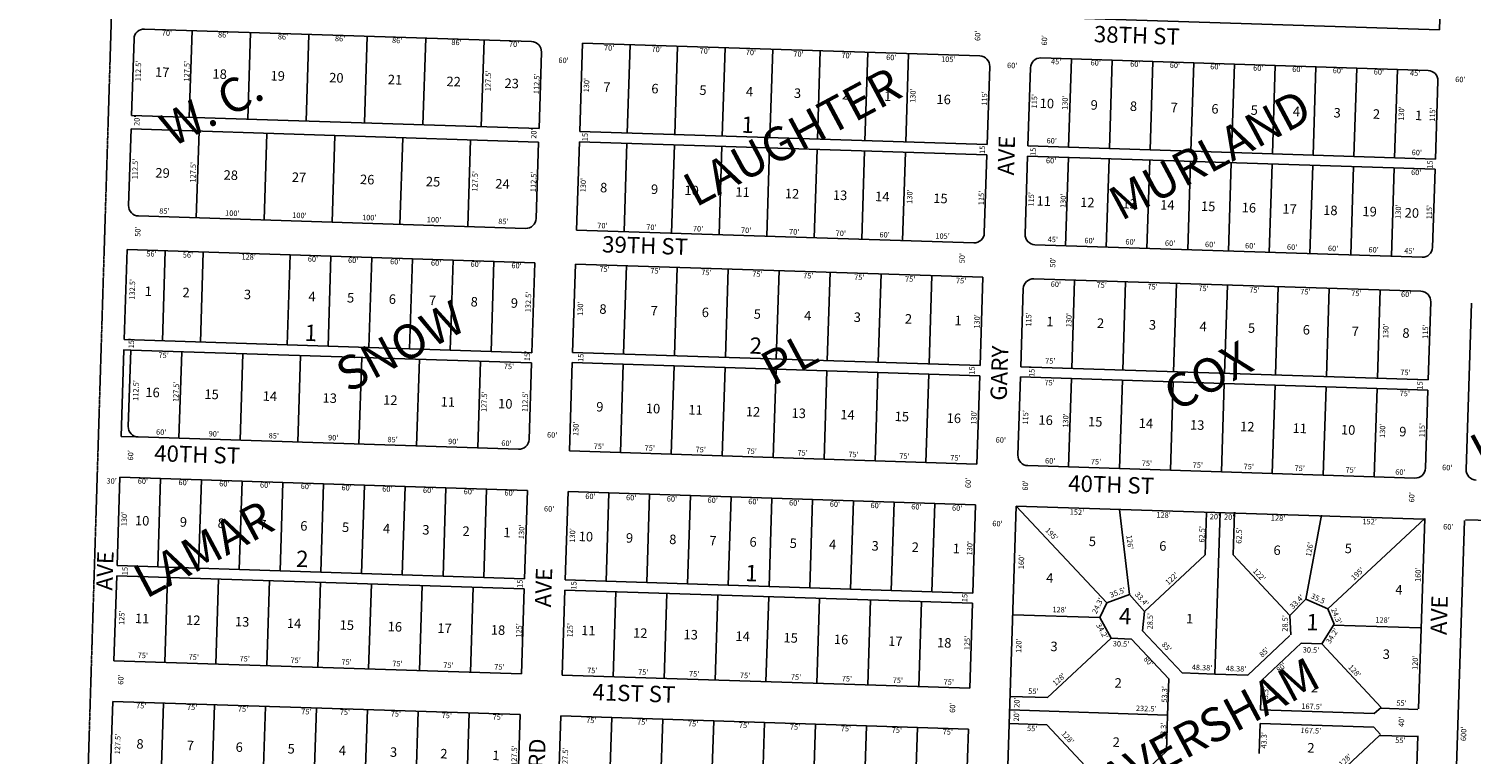
# Model space of a CAD drawing. Extents: x 936549 to 1880001, y 7262902 to 14532530.
# Drawn here: x 936549 to 938672, y 7265920 to 7266987 of the extents above; entities that cross this region are included whole.
import ezdxf
from ezdxf.enums import TextEntityAlignment as Align

# ---------------------------------------------------------------- set-up
doc = ezdxf.new("R2010")
doc.units = 0
doc.linetypes.add('HIDDEN', pattern=[0.375, 0.25, -0.125])
for name, color, linetype in [('1', 7, 'CONTINUOUS'), ('10', 7, 'CONTINUOUS'), ('11', 7, 'CONTINUOUS'), ('15', 7, 'CONTINUOUS'), ('19', 7, 'CONTINUOUS'), ('25', 7, 'CONTINUOUS'), ('6', 7, 'CONTINUOUS'), ('7', 7, 'CONTINUOUS')]:
    doc.layers.add(name, color=color, linetype=linetype)
doc.styles.add('ROMANC', font='ROMANC', dxfattribs={"height": 0.2})
doc.styles.add('ROMANS', font='ROMANS', dxfattribs={"height": 0.2})
doc.styles.add('txt', font='TXT', dxfattribs={"height": 0.2})

msp = doc.modelspace()

# ---------------------------------------------------------------- linework, layer by layer
at = {"layer": '1', "color": 253, "linetype": 'HIDDEN'}
msp.add_lwpolyline([(936549.053, 7263074.299), (941834.992, 7262906.537), (941998.978, 7268196.608), (936712.603, 7268364.331)], close=True, dxfattribs=at)
at = {"layer": '25', "color": 212, "linetype": 'CONTINUOUS'}
msp.add_lwpolyline([(936684.989, 7266387.148), (936689.092, 7266514.582), (936699.087, 7266514.26), (936695.467, 7266401.818), (936695.466879, 7266401.818262, 0.414214), (936709.976436, 7266386.343355), (936709.976, 7266386.343), (936684.989, 7266387.148)], format="xyb", dxfattribs=at)
at = {"layer": '6', "color": 7, "linetype": 'CONTINUOUS'}
for p, q in [((938629.416, 7267114.956), (938625.233, 7266985.024)), ((938625.233, 7266985.024), (938025.544, 7267004.331)), ((936719.289, 7266986.354), (937288.993, 7266968.013)), ((936700.194, 7266859.403), (936703.814, 7266971.845)), ((937359.771, 7266835.667), (937363.955, 7266965.599)), ((937363.955, 7266965.599), (937948.652, 7266946.775)), ((937303.503, 7266952.538), (937299.883, 7266840.096)), ((938038.605, 7266943.879), (938608.31, 7266925.537)), ((937963.161, 7266931.3), (937959.461, 7266816.36)), ((938019.43, 7266814.429), (938023.13, 7266929.369)), ((938622.819, 7266910.063), (938619.119, 7266795.122)), ((937299.883, 7266840.096), (936700.194, 7266859.403)), ((936695.93, 7266726.972), (936699.55, 7266839.413)), ((936699.55, 7266839.413), (937299.239, 7266820.106)), ((937959.461, 7266816.36), (937359.771, 7266835.667)), ((937299.239, 7266820.106), (937295.619, 7266707.665)), ((937355.106, 7266690.742), (937359.289, 7266820.675)), ((937359.289, 7266820.675), (937958.978, 7266801.368)), ((938619.119, 7266795.122), (938019.43, 7266814.429)), ((937958.978, 7266801.368), (937955.278, 7266686.427)), ((938015.246, 7266684.496), (938018.947, 7266799.437)), ((938018.947, 7266799.437), (938618.636, 7266780.13)), ((938618.636, 7266780.13), (938614.936, 7266665.189)), ((937280.144, 7266693.155), (936710.44, 7266711.497)), ((937939.803, 7266671.918), (937355.106, 7266690.742)), ((936689.575, 7266529.574), (936693.838, 7266662.005)), ((936693.838, 7266662.005), (937293.528, 7266642.698)), ((938599.461, 7266650.68), (938029.756, 7266669.021)), ((937293.528, 7266642.698), (937289.264, 7266510.267)), ((937349.313, 7266510.835), (937353.497, 7266640.768)), ((937353.497, 7266640.768), (937953.186, 7266621.461)), ((937953.186, 7266621.461), (937949.003, 7266491.528)), ((938028.147, 7266619.047), (938597.852, 7266600.706)), ((938008.972, 7266489.597), (938012.672, 7266604.538)), ((938612.361, 7266585.231), (938608.661, 7266470.29)), ((938664.447, 7266338.427), (938672.33, 7266583.3)), ((937289.264, 7266510.267), (936689.575, 7266529.574)), ((936699.087, 7266514.26), (937288.781, 7266495.275)), ((937288.781, 7266495.275), (937285.161, 7266382.833)), ((937344.648, 7266365.91), (937348.831, 7266495.843)), ((937348.831, 7266495.843), (937948.52, 7266476.536)), ((937949.003, 7266491.528), (937349.313, 7266510.835)), ((937948.52, 7266476.536), (937944.337, 7266346.603)), ((938004.788, 7266359.665), (938008.489, 7266474.605)), ((938008.489, 7266474.605), (938608.178, 7266455.298)), ((938608.661, 7266470.29), (938008.972, 7266489.597)), ((938608.178, 7266455.298), (938604.478, 7266340.358)), ((937269.686, 7266368.323), (936709.976, 7266386.343)), ((937944.337, 7266346.603), (937344.648, 7266365.91)), ((938589.003, 7266325.848), (938019.298, 7266344.19)), ((936678.876, 7266197.246), (936683.059, 7266327.179)), ((936683.059, 7266327.179), (937282.748, 7266307.872)), ((937282.748, 7266307.872), (937278.565, 7266177.939)), ((937338.534, 7266176.009), (937342.717, 7266305.941)), ((937342.717, 7266305.941), (937942.406, 7266286.634)), ((937942.406, 7266286.634), (937938.223, 7266156.702)), ((937983.068, 7265685.014), (938002.375, 7266284.704)), ((938002.375, 7266284.704), (938602.064, 7266265.397)), ((938603.424, 7266266.591), (938594.414, 7265986.736)), ((938642.726, 7265663.777), (938662.033, 7266263.466)), ((938663.392, 7266264.661), (938912.254, 7266256.649)), ((937278.565, 7266177.939), (936678.876, 7266197.246)), ((936674.371, 7266057.319), (936678.393, 7266182.254)), ((936678.393, 7266182.254), (937278.082, 7266162.947)), ((937938.223, 7266156.702), (937338.534, 7266176.009)), ((937278.082, 7266162.947), (937274.06, 7266038.012)), ((937334.029, 7266036.081), (937338.051, 7266161.016)), ((937338.051, 7266161.016), (937937.74, 7266141.709)), ((938168.901, 7266154.662), (938135.753, 7266142.452)), ((938191.221, 7266129.78), (938168.901, 7266154.662)), ((937937.74, 7266141.709), (937933.718, 7266016.774)), ((938135.753, 7266142.452), (938125.16, 7266120.668)), ((938188.084, 7266101.237), (938191.221, 7266129.78)), ((938404.761, 7266123.908), (938428.258, 7266147.645)), ((938428.258, 7266147.645), (938460.846, 7266133.563)), ((938470.341, 7266110.793), (938460.846, 7266133.563)), ((938125.16, 7266120.668), (938141.712, 7266090.629)), ((938406.298, 7266095.45), (938404.761, 7266123.908)), ((938451.973, 7266081.957), (938470.341, 7266110.793)), ((938172.097, 7266089.01), (938141.64, 7266090.634)), ((938226.816, 7266030.65), (938172.097, 7266089.01)), ((938246.222, 7266039.23), (938188.084, 7266101.237)), ((938342.932, 7266036.116), (938404.939, 7266094.255)), ((938421.486, 7266082.861), (938363.126, 7266028.141)), ((938421.486, 7266082.861), (938451.973, 7266081.957)), ((937274.06, 7266038.012), (936674.371, 7266057.319)), ((937933.718, 7266016.774), (937334.029, 7266036.081)), ((938225.101, 7265977.377), (938226.816, 7266030.65)), ((938294.577, 7266037.673), (938246.222, 7266039.23)), ((938294.577, 7266037.673), (938342.932, 7266036.116)), ((938361.733, 7265984.864), (938363.126, 7266028.141)), ((936668.337, 7265869.916), (936672.44, 7265997.35)), ((936672.44, 7265997.35), (937272.129, 7265978.043)), ((938361.733, 7265984.864), (938529.146, 7265979.474)), ((938529.146, 7265979.474), (938539.442, 7265988.506)), ((938593.054, 7265985.542), (938538.083, 7265987.311)), ((937272.129, 7265978.043), (937268.026, 7265850.609)), ((937327.995, 7265848.678), (937332.098, 7265976.112)), ((937332.098, 7265976.112), (937931.787, 7265956.805)), ((938225.101, 7265977.377), (938223.386, 7265924.105)), ((938361.089, 7265964.874), (938359.675, 7265920.956)), ((938361.089, 7265964.874), (938528.503, 7265959.484)), ((937931.787, 7265956.805), (937927.685, 7265829.371)), ((938528.503, 7265959.484), (938538.155, 7265948.527)), ((938591.767, 7265945.562), (938536.796, 7265947.332)), ((938593.126, 7265946.757), (938584.117, 7265666.902)), ((938223.386, 7265924.105), (938165.026, 7265869.386))]:
    msp.add_line(p, q, dxfattribs=at)
for centre, start, end in [((936718.805929, 7266971.362192), 88.156, 178.156), ((937288.510751, 7266953.020553), 358.156, 88.156), ((937948.168966, 7266931.782864), 358.156, 88.156), ((938038.122359, 7266928.886816), 88.156, 178.156), ((938607.827181, 7266910.545176), 358.156, 88.156), ((936710.922242, 7266726.489067), 178.156, 268.156), ((937280.627064, 7266708.147427), 268.156, 358.156), ((937940.285279, 7266686.909739), 268.156, 358.156), ((938030.238672, 7266684.013691), 178.156, 268.156), ((938599.943494, 7266665.672051), 268.156, 358.156), ((938027.664407, 7266604.055119), 88.156, 178.156), ((938597.369229, 7266585.713479), 358.156, 88.156), ((936710.459232, 7266401.335325), 178.156, 268.156), ((937270.169111, 7266383.315731), 268.156, 358.156), ((938019.780719, 7266359.181994), 178.156, 268.156), ((938589.485541, 7266340.840354), 268.156, 358.156), ((938679.438934, 7266337.944305), 178.156, 268.156)]:
    msp.add_arc(centre, 15, start, end, dxfattribs=at)
at = {"layer": '7', "color": 7, "linetype": 'CONTINUOUS'}
for p, q in [((936785.15, 7266856.668), (936789.252, 7266984.102)), ((936871.105, 7266853.901), (936875.208, 7266981.335)), ((936957.061, 7266851.133), (936961.163, 7266978.567)), ((937043.016, 7266848.366), (937047.119, 7266975.8)), ((937128.971, 7266845.599), (937133.074, 7266973.033)), ((937214.927, 7266842.831), (937219.03, 7266970.265)), ((937433.918, 7266963.347), (937429.735, 7266833.414)), ((937503.882, 7266961.094), (937499.699, 7266831.162)), ((937573.846, 7266958.842), (937569.663, 7266828.909)), ((937643.81, 7266956.589), (937639.626, 7266826.657)), ((937713.773, 7266954.337), (937709.59, 7266824.404)), ((937783.737, 7266952.085), (937779.554, 7266822.152)), ((937843.706, 7266950.154), (937839.523, 7266820.221)), ((938079.399, 7266812.498), (938083.582, 7266942.431)), ((938139.367, 7266810.568), (938143.551, 7266940.5)), ((938199.336, 7266808.637), (938203.52, 7266938.57)), ((938259.305, 7266806.706), (938263.489, 7266936.639)), ((938319.274, 7266804.776), (938323.457, 7266934.708)), ((938379.243, 7266802.845), (938383.426, 7266932.778)), ((938439.212, 7266800.914), (938443.395, 7266930.847)), ((938499.181, 7266798.983), (938503.364, 7266928.916)), ((938559.15, 7266797.053), (938563.333, 7266926.985)), ((936799.498, 7266836.196), (936795.396, 7266708.762)), ((936899.446, 7266832.978), (936895.344, 7266705.544)), ((936999.395, 7266829.76), (936995.292, 7266702.326)), ((937099.343, 7266826.542), (937095.24, 7266699.108)), ((937199.291, 7266823.324), (937195.188, 7266695.89)), ((937425.069, 7266688.489), (937429.252, 7266818.422)), ((937495.033, 7266686.237), (937499.216, 7266816.17)), ((937564.997, 7266683.984), (937569.18, 7266813.917)), ((937634.961, 7266681.732), (937639.144, 7266811.665)), ((937704.924, 7266679.479), (937709.107, 7266809.412)), ((937774.888, 7266677.227), (937779.071, 7266807.16)), ((937834.857, 7266675.296), (937839.04, 7266805.229)), ((938078.916, 7266797.506), (938074.733, 7266667.573)), ((938138.885, 7266795.575), (938134.702, 7266665.643)), ((938198.854, 7266793.645), (938194.671, 7266663.712)), ((938258.823, 7266791.714), (938254.639, 7266661.781)), ((938318.792, 7266789.783), (938314.608, 7266659.851)), ((938378.761, 7266787.853), (938374.577, 7266657.92)), ((938438.729, 7266785.922), (938434.546, 7266655.989)), ((938498.698, 7266783.991), (938494.515, 7266654.059)), ((938558.667, 7266782.061), (938554.484, 7266652.128)), ((936749.809, 7266660.203), (936745.546, 7266527.772)), ((936805.78, 7266658.401), (936801.517, 7266525.97)), ((936933.714, 7266654.283), (936929.451, 7266521.851)), ((936993.683, 7266652.352), (936989.419, 7266519.921)), ((937053.652, 7266650.421), (937049.388, 7266517.99)), ((937113.621, 7266648.491), (937109.357, 7266516.059)), ((937173.59, 7266646.56), (937169.326, 7266514.128)), ((937233.559, 7266644.629), (937229.295, 7266512.198)), ((937428.458, 7266638.354), (937424.275, 7266508.422)), ((937503.419, 7266635.941), (937499.236, 7266506.008)), ((937578.38, 7266633.528), (937574.197, 7266503.595)), ((937653.341, 7266631.114), (937649.158, 7266501.182)), ((937728.302, 7266628.701), (937724.119, 7266498.768)), ((937803.264, 7266626.287), (937799.08, 7266496.355)), ((937878.225, 7266623.874), (937874.042, 7266493.941)), ((938083.933, 7266487.184), (938088.116, 7266617.117)), ((938158.894, 7266484.771), (938163.077, 7266614.703)), ((938233.855, 7266482.357), (938238.038, 7266612.29)), ((938308.816, 7266479.944), (938312.999, 7266609.877)), ((938383.777, 7266477.53), (938387.961, 7266607.463)), ((938458.739, 7266475.117), (938462.922, 7266605.05)), ((938533.7, 7266472.704), (938537.883, 7266602.636)), ((936699.087, 7266514.26), (936695.467, 7266401.818)), ((936774.048, 7266511.847), (936769.945, 7266384.413)), ((936864.001, 7266508.951), (936859.899, 7266381.517)), ((936948.957, 7266506.215), (936944.855, 7266378.781)), ((937038.911, 7266503.319), (937034.808, 7266375.885)), ((937123.867, 7266500.584), (937119.764, 7266373.15)), ((937213.82, 7266497.688), (937209.718, 7266370.254)), ((937423.792, 7266493.429), (937419.609, 7266363.497)), ((937498.753, 7266491.016), (937494.57, 7266361.083)), ((937573.714, 7266488.603), (937569.531, 7266358.67)), ((937648.675, 7266486.189), (937644.492, 7266356.257)), ((937723.637, 7266483.776), (937719.453, 7266353.843)), ((937798.598, 7266481.363), (937794.415, 7266351.43)), ((937873.559, 7266478.949), (937869.376, 7266349.017)), ((938083.45, 7266472.192), (938079.267, 7266342.259)), ((938158.411, 7266469.778), (938154.228, 7266339.846)), ((938233.372, 7266467.365), (938229.189, 7266337.432)), ((938308.334, 7266464.952), (938304.15, 7266335.019)), ((938383.295, 7266462.538), (938379.112, 7266332.606)), ((938458.256, 7266460.125), (938454.073, 7266330.192)), ((938533.217, 7266457.711), (938529.034, 7266327.779)), ((936743.028, 7266325.248), (936738.844, 7266195.316)), ((936802.997, 7266323.317), (936798.813, 7266193.385)), ((936862.965, 7266321.387), (936858.782, 7266191.454)), ((936922.934, 7266319.456), (936918.751, 7266189.523)), ((936982.903, 7266317.525), (936978.72, 7266187.593)), ((937042.872, 7266315.595), (937038.689, 7266185.662)), ((937102.841, 7266313.664), (937098.658, 7266183.731)), ((937162.81, 7266311.733), (937158.627, 7266181.801)), ((937222.779, 7266309.803), (937218.596, 7266179.87)), ((937402.686, 7266304.01), (937398.503, 7266174.078)), ((937462.655, 7266302.08), (937458.472, 7266172.147)), ((937522.624, 7266300.149), (937518.441, 7266170.216)), ((937582.593, 7266298.218), (937578.409, 7266168.286)), ((937642.562, 7266296.288), (937638.378, 7266166.355)), ((937702.53, 7266294.357), (937698.347, 7266164.424)), ((937762.499, 7266292.426), (937758.316, 7266162.494)), ((937822.468, 7266290.496), (937818.285, 7266160.563)), ((937882.437, 7266288.565), (937878.254, 7266158.632)), ((938002.375, 7266284.704), (938135.753, 7266142.452)), ((938154.296, 7266279.812), (938168.901, 7266154.662)), ((938282.23, 7266275.694), (938280.219, 7266213.226)), ((938302.22, 7266275.05), (938294.577, 7266037.673)), ((938323.569, 7266275.601), (938321.557, 7266213.134)), ((938428.258, 7266147.645), (938451.502, 7266271.483)), ((938603.424, 7266266.591), (938460.846, 7266133.563)), ((938280.219, 7266213.226), (938191.221, 7266129.78)), ((938321.557, 7266213.134), (938404.761, 7266123.908)), ((936753.354, 7266179.841), (936749.332, 7266054.905)), ((936828.315, 7266177.427), (936824.293, 7266052.492)), ((936903.276, 7266175.014), (936899.254, 7266050.079)), ((936978.237, 7266172.6), (936974.215, 7266047.665)), ((937053.199, 7266170.187), (937049.176, 7266045.252)), ((937128.16, 7266167.774), (937124.138, 7266042.838)), ((937203.121, 7266165.36), (937199.099, 7266040.425)), ((937413.012, 7266158.603), (937408.99, 7266033.668)), ((937487.973, 7266156.19), (937483.951, 7266031.254)), ((937562.935, 7266153.776), (937558.912, 7266028.841)), ((937637.896, 7266151.363), (937633.873, 7266026.428)), ((937712.857, 7266148.949), (937708.835, 7266024.014)), ((937787.818, 7266146.536), (937783.796, 7266021.601)), ((937862.779, 7266144.123), (937858.757, 7266019.187)), ((937997.227, 7266124.786), (938125.16, 7266120.668)), ((938596.916, 7266105.479), (938468.982, 7266109.598)), ((938048.337, 7266003.079), (938141.712, 7266090.629)), ((938539.442, 7265988.506), (938451.973, 7266081.957)), ((937993.365, 7266004.849), (938048.337, 7266003.079)), ((936747.401, 7265994.936), (936743.298, 7265867.502)), ((936822.362, 7265992.523), (936818.259, 7265865.089)), ((936897.323, 7265990.11), (936893.221, 7265862.676)), ((936972.284, 7265987.696), (936968.182, 7265860.262)), ((937047.246, 7265985.283), (937043.143, 7265857.849)), ((937122.207, 7265982.87), (937118.104, 7265855.436)), ((937992.722, 7265984.859), (938225.101, 7265977.377)), ((937197.168, 7265980.456), (937193.065, 7265853.022)), ((937407.059, 7265973.699), (937402.956, 7265846.265)), ((937482.02, 7265971.285), (937477.918, 7265843.851)), ((937556.982, 7265968.872), (937552.879, 7265841.438)), ((937631.943, 7265966.459), (937627.84, 7265839.025)), ((937706.904, 7265964.045), (937702.801, 7265836.611)), ((937781.865, 7265961.632), (937777.762, 7265834.198)), ((937992.078, 7265964.869), (938047.05, 7265963.099)), ((938047.05, 7265963.099), (938134.6, 7265869.724)), ((937856.826, 7265959.218), (937852.723, 7265831.784)), ((938536.796, 7265947.332), (938443.42, 7265859.781))]:
    msp.add_line(p, q, dxfattribs=at)

# ---------------------------------------------------------------- texts
at = {"layer": '10', "color": 134, "linetype": 'CONTINUOUS', "style": 'ROMANS'}
for s, p in [('17', (936735.001464, 7266930.292751)), ('18', (936819.547464, 7266927.570751)), ('19', (936904.973464, 7266924.820751)), ('20', (936991.281464, 7266922.041751)), ('21', (937077.587464, 7266919.262751)), ('22', (937163.894464, 7266916.484751)), ('23', (937249.320464, 7266913.734751)), ('7', (937394.753464, 7266908.191751)), ('6', (937465.420464, 7266905.916751)), ('5', (937536.088464, 7266903.641751)), ('4', (937604.614464, 7266901.434751)), ('3', (937675.281464, 7266899.159751)), ('2', (937745.950464, 7266896.884751)), ('1', (937808.052464, 7266894.885751)), ('16', (937885.076464, 7266890.260751)), ('10', (938036.972464, 7266884.312751)), ('9', (938111.923464, 7266881.899751)), ('8', (938169.742464, 7266880.037751)), ('7', (938229.702464, 7266878.107751)), ('6', (938289.663464, 7266876.177751)), ('5', (938347.482464, 7266874.315751)), ('4', (938409.584464, 7266872.316751)), ('3', (938469.545464, 7266870.385751)), ('2', (938527.364464, 7266868.524751)), ('1', (938589.467464, 7266866.524751)), ('29', (936735.519464, 7266782.082751)), ('28', (936835.917464, 7266778.849751)), ('27', (936936.315464, 7266775.617751)), ('26', (937036.712464, 7266772.385751)), ('25', (937133.588464, 7266769.266751)), ('24', (937235.747464, 7266765.977751)), ('8', (937389.993464, 7266760.346751)), ('9', (937464.943464, 7266757.933751)), ('10', (937514.197464, 7266756.348751)), ('11', (937589.148464, 7266753.935751)), ('12', (937661.957464, 7266751.591751)), ('13', (937732.624464, 7266749.315751)), ('14', (937794.727464, 7266747.316751)), ('15', (937880.385464, 7266744.558751)), ('11', (938032.350464, 7266740.752751)), ('12', (938096.594464, 7266738.684751)), ('13', (938158.696464, 7266736.685751)), ('14', (938214.374464, 7266734.892751)), ('15', (938274.334464, 7266732.962751)), ('16', (938334.295464, 7266731.031751)), ('17', (938394.256464, 7266729.101751)), ('18', (938454.216464, 7266727.170751)), ('19', (938512.035464, 7266725.309751)), ('20', (938574.137464, 7266723.310751)), ('1', (936719.773464, 7266607.876751)), ('2', (936775.395464, 7266606.085751)), ('3', (936865.781464, 7266603.175751)), ('4', (936960.802464, 7266600.116751)), ('5', (937017.582464, 7266598.288751)), ('6', (937078.998464, 7266596.311751)), ('7', (937138.097464, 7266594.408751)), ('8', (937199.513464, 7266592.431751)), ('9', (937258.611464, 7266590.528751)), ('8', (937388.982464, 7266581.694751)), ('7', (937464.303464, 7266579.269751)), ('6', (937539.625464, 7266576.844751)), ('5', (937616.105464, 7266574.381751)), ('4', (937690.268464, 7266571.994751)), ('3', (937763.272464, 7266569.643751)), ('2', (937838.594464, 7266567.218751)), ('1', (937911.597464, 7266564.868751)), ('1', (938046.727464, 7266563.331751)), ('2', (938121.352464, 7266560.928751)), ('3', (938197.690464, 7266558.471751)), ('4', (938272.315464, 7266556.068751)), ('5', (938343.507464, 7266553.776751)), ('6', (938424.135464, 7266551.180751)), ('7', (938496.186464, 7266548.861751)), ('8', (938570.809464, 7266546.458751)), ('16', (936720.789464, 7266459.278751)), ('15', (936807.698464, 7266456.480751)), ('14', (936893.449464, 7266453.720751)), ('13', (936981.517464, 7266450.884751)), ('12', (937070.744464, 7266448.012751)), ('11', (937155.336464, 7266445.288751)), ('10', (937239.929464, 7266442.565751)), ('9', (937384.353464, 7266437.920751)), ('10', (937457.356464, 7266435.570751)), ('11', (937519.932464, 7266433.555751)), ('12', (937604.523464, 7266430.832751)), ('13', (937671.733464, 7266428.668751)), ('14', (937743.579464, 7266426.355751)), ('15', (937823.535464, 7266423.781751)), ('16', (937900.016464, 7266421.318751)), ('16', (938035.196464, 7266418.510751)), ('15', (938108.105464, 7266416.163751)), ('14', (938182.728464, 7266413.760751)), ('13', (938258.210464, 7266411.330751)), ('12', (938331.976464, 7266408.955751)), ('11', (938409.173464, 7266406.470751)), ('10', (938480.366464, 7266404.178751)), ('9', (938566.139464, 7266401.416751)), ('10', (936705.434464, 7266270.586751)), ('9', (936771.486464, 7266268.459751)), ('8', (936827.108464, 7266266.669751)), ('7', (936888.523464, 7266264.691751)), ('6', (936948.781464, 7266262.751751)), ('5', (937010.197464, 7266260.774751)), ('4', (937070.454464, 7266258.834751)), ('3', (937128.394464, 7266256.969751)), ('2', (937187.492464, 7266255.066751)), ('1', (937247.750464, 7266253.126751)), ('10', (937358.493464, 7266247.244751)), ('9', (937428.021464, 7266245.006751)), ('8', (937491.755464, 7266242.954751)), ('7', (937550.853464, 7266241.051751)), ('6', (937609.952464, 7266239.149751)), ('5', (937669.050464, 7266237.246751)), ('5', (938109.301464, 7266240.003751)), ('4', (937726.990464, 7266235.381751)), ('3', (937789.565464, 7266233.366751)), ('2', (937848.663464, 7266231.463751)), ('1', (937908.921464, 7266229.523751)), ('6', (938212.977464, 7266233.229751)), ('6', (938381.069464, 7266226.958751)), ('5', (938485.907464, 7266229.597751)), ('4', (938046.605464, 7266186.178751)), ('4', (938560.366464, 7266168.779751)), ('11', (936705.441464, 7266126.663751)), ('12', (936780.762464, 7266124.238751)), ('13', (936852.607464, 7266121.925751)), ('14', (936929.088464, 7266119.463751)), ('15', (937006.726464, 7266116.963751)), ('16', (937077.413464, 7266114.687751)), ('17', (937150.417464, 7266112.337751)), ('18', (937229.215464, 7266109.800751)), ('11', (937362.163464, 7266109.008751)), ('1', (938252.467464, 7266126.285751)), ('12', (937438.606464, 7266105.386751)), ('13', (937512.768464, 7266102.998751)), ('14', (937589.250464, 7266100.536751)), ('15', (937659.936464, 7266098.260751)), ('16', (937734.098464, 7266095.873751)), ('17', (937814.055464, 7266093.298751)), ('18', (937885.900464, 7266090.985751)), ('3', (938052.808464, 7266085.462751)), ('3', (938541.860464, 7266074.012751)), ('2', (938147.245464, 7266031.732751)), ('2', (938436.388464, 7266025.001751)), ('8', (936707.617464, 7265942.048751)), ('7', (936781.780464, 7265939.661751)), ('2', (938144.427464, 7265944.721751)), ('6', (936853.624464, 7265937.348751)), ('5', (936930.105464, 7265934.885751)), ('4', (937005.427464, 7265932.460751)), ('3', (937080.749464, 7265930.035751)), ('2', (937154.911464, 7265927.648751)), ('1', (937231.392464, 7265925.186751)), ('2', (938430.941464, 7265936.356751))]:
    msp.add_text(s, height=13.999, rotation=358.156, dxfattribs=at).set_placement(p, align=Align.TOP_LEFT)
at = {"layer": '10', "color": 134, "linetype": 'CONTINUOUS', "style": 'ROMANC'}
for s, p in [('1', (937606.875498, 7266842.526612)), ('1', (936963.940498, 7266536.345612)), ('2', (937618.95698, 7266517.590329)), ('2', (936951.38198, 7266203.950329)), ('1', (937612.585498, 7266183.026612)), ('4', (938162.479393, 7266119.745839)), ('1', (938438.100498, 7266110.872612))]:
    msp.add_text(s, height=24, rotation=358.156, dxfattribs=at).set_placement(p, align=Align.MIDDLE)
at = {"layer": '11', "color": 7, "linetype": 'CONTINUOUS', "style": 'txt'}
for s, rotation, p in [("70'", 358.156, (936752.278723, 7266979.481826)), ("86'", 358.156, (936834.986821, 7266976.819908)), ("86'", 358.156, (936923.030821, 7266973.984908)), ("60'", 88.156, (937946.472062, 7266976.402837)), ("86'", 358.156, (937007.073821, 7266971.278908)), ("86'", 358.156, (937091.115821, 7266968.573908)), ("86'", 358.156, (937178.493821, 7266965.759908)), ("70'", 358.156, (937263.202723, 7266963.032826)), ("70'", 358.156, (937403.037723, 7266957.665826)), ("70'", 358.156, (937473.062723, 7266955.410826)), ("70'", 358.156, (937543.779723, 7266953.134826)), ("60'", 88.156, (938044.768062, 7266969.797837)), ("112.5'", 88.156, (936711.120246, 7266924.686004)), ("127.5'", 88.156, (936782.553873, 7266924.391254)), ("60'", 358.156, (937336.011837, 7266939.296938)), ("70'", 358.156, (937611.723723, 7266950.946826)), ("70'", 358.156, (937681.747723, 7266948.692826)), ("70'", 358.156, (937752.465723, 7266946.415826)), ("60'", 358.156, (937818.306837, 7266943.601938)), ("105'", 358.156, (937902.197402, 7266940.900739)), ("60'", 358.156, (937996.298837, 7266931.780938)), ("45'", 358.156, (938061.007625, 7266937.550744)), ("60'", 358.156, (938119.245837, 7266935.675938)), ("60'", 358.156, (938177.483837, 7266933.800938)), ("60'", 358.156, (938235.721837, 7266931.925938)), ("127.5'", 88.156, (937226.111873, 7266910.111254)), ("112.5'", 88.156, (937297.416246, 7266905.811004)), ("60'", 358.156, (938295.345837, 7266930.005938)), ("60'", 358.156, (938358.436837, 7266927.974938)), ("60'", 358.156, (938415.980837, 7266926.122938)), ("60'", 358.156, (938475.605837, 7266924.202938)), ("60'", 358.156, (938535.923837, 7266922.260938)), ("45'", 358.156, (938589.308625, 7266920.542744)), ("60'", 358.156, (938655.882837, 7266911.148938)), ("130'", 88.156, (937370.768261, 7266903.843402)), ("130'", 88.156, (937851.230261, 7266888.374402)), ("115'", 88.156, (937956.590662, 7266884.288119)), ("115'", 88.156, (938030.012662, 7266880.215119)), ("130'", 88.156, (938075.055261, 7266878.071402)), ("20'", 88.156, (936709.063176, 7266851.414739)), ("130'", 88.156, (938570.078261, 7266862.133402)), ("115'", 88.156, (938615.835662, 7266860.661119)), ("20'", 88.156, (937293.207176, 7266832.607739)), ("15'", 88.156, (937368.633577, 7266829.060456)), ("15'", 88.156, (937953.385577, 7266810.234456)), ("15'", 88.156, (938028.209577, 7266807.445456)), ("60'", 358.156, (938054.470837, 7266820.995938)), ("60'", 358.156, (938591.803837, 7266803.696938)), ("112.5'", 88.156, (936706.479246, 7266780.527004)), ("127.5'", 88.156, (936791.790873, 7266775.776254)), ("60'", 358.156, (938053.531837, 7266791.834938)), ("15'", 88.156, (938612.217577, 7266788.643456)), ("127.5'", 88.156, (937206.666873, 7266762.419254)), ("112.5'", 88.156, (937292.775246, 7266761.651004)), ("130'", 88.156, (937366.033261, 7266756.773402)), ("60'", 358.156, (938590.864837, 7266774.535938)), ("130'", 88.156, (937846.450261, 7266739.917402)), ("115'", 88.156, (937951.878662, 7266737.912119)), ("115'", 88.156, (938025.367662, 7266735.920119)), ("130'", 88.156, (938072.489261, 7266733.708402)), ("130'", 88.156, (938565.432261, 7266717.838402)), ("115'", 88.156, (938611.212662, 7266717.059119)), ("85'", 358.156, (936748.523722, 7266717.708794)), ("100'", 358.156, (936848.574418, 7266714.487769)), ("100'", 358.156, (936947.291418, 7266711.308769)), ("100'", 358.156, (937050.010418, 7266708.001769)), ("100'", 358.156, (937145.391418, 7266704.931769)), ("85'", 358.156, (937247.463722, 7266702.313794)), ("50'", 88.156, (936710.425176, 7266688.419739)), ("70'", 358.156, (937393.230723, 7266696.174826)), ("70'", 358.156, (937465.334723, 7266693.853826)), ("70'", 358.156, (937533.972723, 7266691.643826)), ("70'", 358.156, (937604.690723, 7266689.366826)), ("70'", 358.156, (937675.407723, 7266687.089826)), ("70'", 358.156, (937744.045723, 7266684.880826)), ("60'", 358.156, (937808.522837, 7266682.804938)), ("105'", 358.156, (937893.822402, 7266680.752739)), ("45'", 358.156, (938056.053625, 7266675.904744)), ("60'", 358.156, (938110.131837, 7266674.163938)), ("60'", 358.156, (938170.449837, 7266672.221938)), ("60'", 358.156, (938228.687837, 7266670.346938)), ("60'", 358.156, (938287.618837, 7266668.449938)), ("60'", 358.156, (938346.550837, 7266666.551938)), ("60'", 358.156, (938408.254837, 7266664.565938)), ("60'", 358.156, (938468.572837, 7266662.623938)), ("60'", 358.156, (938528.197837, 7266660.703938)), ("45'", 358.156, (938580.888625, 7266659.007744)), ("56'", 358.156, (936729.465821, 7266654.737908)), ("56'", 358.156, (936783.198821, 7266653.007908)), ("128'", 358.156, (936872.451385, 7266650.13471)), ("60'", 358.156, (936967.166837, 7266647.084938)), ("60'", 358.156, (937026.363837, 7266645.179938)), ("60'", 358.156, (937088.293837, 7266643.185938)), ("60'", 358.156, (937148.402837, 7266641.250938)), ("60'", 358.156, (937206.689837, 7266639.373938)), ("60'", 358.156, (937266.797837, 7266637.438938)), ("50'", 88.156, (937923.522176, 7266649.363739)), ("50'", 88.156, (938057.026176, 7266643.112739)), ("132.5'", 88.156, (936702.292875, 7266603.61627)), ("75'", 358.156, (937396.360706, 7266632.193796)), ("75'", 358.156, (937471.321706, 7266629.780796)), ("75'", 358.156, (937546.283706, 7266627.366796)), ("75'", 358.156, (937621.244706, 7266624.953796)), ("75'", 358.156, (937696.205706, 7266622.540796)), ("75'", 358.156, (937771.166706, 7266620.126796)), ("75'", 358.156, (937846.127706, 7266617.713796)), ("75'", 358.156, (937921.088706, 7266615.300796)), ("132.5'", 88.156, (937285.161875, 7266584.85027)), ("60'", 358.156, (938060.537837, 7266609.935938)), ("75'", 358.156, (938127.960706, 7266608.678796)), ("75'", 358.156, (938202.922706, 7266606.264796)), ("75'", 358.156, (938277.883706, 7266603.851796)), ("75'", 358.156, (938352.844706, 7266601.437796)), ("75'", 358.156, (938427.805706, 7266599.024796)), ("75'", 358.156, (938502.766706, 7266596.610796)), ("60'", 358.156, (938576.070837, 7266595.164938)), ("130'", 88.156, (937361.704261, 7266575.099402)), ("130'", 88.156, (937945.483261, 7266556.304402)), ("115'", 88.156, (938021.525662, 7266559.195119)), ("130'", 88.156, (938080.752261, 7266558.201402)), ("130'", 88.156, (938547.017261, 7266542.277402)), ("115'", 88.156, (938605.333662, 7266541.312119)), ("15'", 88.156, (936700.904577, 7266524.293456)), ("15'", 88.156, (937283.608577, 7266505.533456)), ("75'", 358.156, (936747.451706, 7266505.465796)), ("75'", 358.156, (937255.640706, 7266489.104796)), ("15'", 88.156, (937362.355577, 7266504.224456)), ("15'", 88.156, (937938.165577, 7266485.686456)), ("75'", 358.156, (938052.345706, 7266497.085796)), ("112.5'", 88.156, (936707.528246, 7266454.755004)), ("15'", 88.156, (938026.259577, 7266482.151456)), ("75'", 358.156, (938051.319706, 7266465.190796)), ("75'", 358.156, (938575.106706, 7266480.254796)), ("15'", 88.156, (938597.445577, 7266463.761456)), ("127.5'", 88.156, (936766.726873, 7266452.848254)), ("127.5'", 88.156, (937220.270873, 7266438.247254)), ("112.5'", 88.156, (937280.438246, 7266438.135004)), ("75'", 358.156, (938574.108706, 7266449.272796)), ("130'", 88.156, (937355.101261, 7266398.340402)), ("130'", 88.156, (937940.936261, 7266415.057402)), ("115'", 88.156, (938016.890662, 7266415.213119)), ("130'", 88.156, (938075.999261, 7266410.573402)), ("115'", 88.156, (938600.668662, 7266396.418119)), ("60'", 358.156, (936743.813837, 7266392.466938)), ("90'", 358.156, (936821.225837, 7266389.973938)), ("85'", 358.156, (936909.566722, 7266387.129794)), ("90'", 358.156, (936996.997837, 7266384.315938)), ("85'", 358.156, (937084.427722, 7266381.500794)), ("60'", 358.156, (937319.250837, 7266388.355938)), ("60'", 358.156, (937979.538837, 7266380.906938)), ("130'", 88.156, (938542.294261, 7266395.561402)), ("60'", 88.156, (936699.833062, 7266359.417837)), ("90'", 358.156, (937173.678837, 7266378.626938)), ("60'", 358.156, (937252.002837, 7266376.105938)), ("75'", 358.156, (937387.969706, 7266371.566796)), ("75'", 358.156, (937462.931706, 7266369.153796)), ("75'", 358.156, (937537.892706, 7266366.739796)), ("75'", 358.156, (937612.853706, 7266364.326796)), ("75'", 358.156, (937687.814706, 7266361.913796)), ("75'", 358.156, (937762.775706, 7266359.499796)), ("75'", 358.156, (937837.736706, 7266357.086796)), ("75'", 358.156, (937912.697706, 7266354.673796)), ("60'", 358.156, (938052.175837, 7266350.220938)), ("75'", 358.156, (938119.599706, 7266348.963796)), ("75'", 358.156, (938194.560706, 7266346.550796)), ("75'", 358.156, (938269.521706, 7266344.136796)), ("75'", 358.156, (938344.482706, 7266341.723796)), ("75'", 358.156, (938419.444706, 7266339.309796)), ("75'", 358.156, (938494.405706, 7266336.896796)), ("60'", 358.156, (938636.528837, 7266340.308938)), ("30'", 358.156, (936670.895739, 7266320.577824)), ("60'", 358.156, (936716.876837, 7266320.355938)), ("60'", 358.156, (936776.845837, 7266318.425938)), ("60'", 358.156, (936836.814837, 7266316.494938)), ("60'", 88.156, (937932.591062, 7266318.752837)), ("60'", 88.156, (938016.657062, 7266315.069837)), ("60'", 358.156, (938567.650837, 7266333.625938)), ("60'", 358.156, (936896.783837, 7266314.563938)), ("60'", 358.156, (936956.752837, 7266312.632938)), ("60'", 358.156, (937016.720837, 7266310.702938)), ("60'", 358.156, (937076.689837, 7266308.771938)), ("60'", 358.156, (937136.658837, 7266306.840938)), ("60'", 358.156, (937196.627837, 7266304.910938)), ("60'", 358.156, (937256.596837, 7266302.979938)), ("60'", 358.156, (937375.575837, 7266298.075938)), ("60'", 358.156, (937435.544837, 7266296.144938)), ("60'", 358.156, (937495.513837, 7266294.213938)), ("60'", 88.156, (938585.312062, 7266297.737837)), ("60'", 358.156, (937314.774837, 7266279.625938)), ("60'", 358.156, (937555.482837, 7266292.283938)), ("60'", 358.156, (937615.451837, 7266290.352938)), ("60'", 358.156, (937675.420837, 7266288.421938)), ("60'", 358.156, (937735.389837, 7266286.491938)), ("60'", 358.156, (937795.357837, 7266284.560938)), ("60'", 358.156, (937855.326837, 7266282.629938)), ("60'", 358.156, (937915.295837, 7266280.699938)), ("152'", 358.156, (938091.560385, 7266274.66971)), ("130'", 88.156, (936690.497261, 7266265.559402)), ("60'", 358.156, (937974.603837, 7266257.909938)), ("128'", 358.156, (938219.063385, 7266270.56471)), ("20'", 358.156, (938294.652739, 7266268.130824)), ("20'", 358.156, (938315.599739, 7266267.456824)), ("128'", 358.156, (938387.578385, 7266266.05171)), ("152'", 358.156, (938522.337385, 7266260.80071)), ("60'", 358.156, (938638.161837, 7266253.147938)), ("130'", 88.156, (937275.188261, 7266246.735402)), ("130'", 88.156, (937350.055261, 7266241.599402)), ("195'", 313.156, (938053.663025, 7266242.880405)), ("126'", 276.656006, (938168.484414, 7266231.464715)), ("62.5'", 88.156, (938276.528677, 7266243.170705)), ("62.5'", 88.156, (938331.172677, 7266241.411705)), ("130'", 88.156, (937934.745261, 7266222.775402)), ("126'", 79.369422, (938434.894897, 7266220.944433)), ("15'", 88.156, (936691.520577, 7266190.687456)), ("160'", 88.156, (938010.832179, 7266202.4655)), ("195'", 43.01555, (938505.117171, 7266184.442502)), ("160'", 88.156, (938594.611179, 7266183.6715)), ("15'", 88.156, (937272.869577, 7266171.971456)), ("15'", 88.156, (937352.148577, 7266169.571456)), ("122'", 43.156, (938231.83247, 7266177.372299)), ("122'", 312.999922, (938359.222426, 7266183.006836)), ("15'", 88.156, (937927.391577, 7266151.051456)), ("35.5'", 20.22065, (938151.945675, 7266156.755067)), ("33.4'", 311.892933, (938186.477925, 7266147.333275)), ("33.4'", 44.419067, (938415.936383, 7266143.187792)), ('35.5', 334.861414, (938445.948087, 7266147.734453)), ("125'", 88.156, (936686.74329, 7266120.636385)), ("128'", 358.156, (938065.977385, 7266131.36171)), ("24.3'", 64.069106, (938122.979209, 7266137.744208)), ("24.3'", 292.242894, (938472.726083, 7266122.685979)), ("125'", 88.156, (937271.43329, 7266101.812385)), ("125'", 88.156, (937346.47729, 7266102.144385)), ("34.2'", 298.856172, (938127.926884, 7266100.480489)), ("28.5'", 88.156, (938200.314791, 7266115.407607)), ("28.5'", 88.156, (938398.907791, 7266112.153607)), ("128'", 358.156, (938541.380385, 7266116.05571)), ("125'", 88.156, (937931.16729, 7266083.320385)), ("120'", 88.156, (938006.871261, 7266079.442402)), ("34.2'", 57.455828, (938468.173291, 7266093.16924)), ("75'", 358.156, (936716.829706, 7266064.021796)), ("75'", 358.156, (936791.790706, 7266061.608796)), ("30.5'", 358.156, (938156.435623, 7266081.013239)), ("85'", 313.156, (938222.859244, 7266077.025084)), ("85'", 43.156, (938367.855916, 7266069.000244)), ("30.5'", 358.156, (938436.030623, 7266072.012239)), ("75'", 358.156, (936866.751706, 7266059.194796)), ("75'", 358.156, (936941.712706, 7266056.781796)), ("75'", 358.156, (937016.673706, 7266054.368796)), ("75'", 358.156, (937091.634706, 7266051.954796)), ("75'", 358.156, (937166.595706, 7266049.541796)), ("75'", 358.156, (937241.557706, 7266047.128796)), ("75'", 358.156, (937378.267706, 7266041.826796)), ("75'", 358.156, (937453.228706, 7266039.412796)), ("80'", 313.156, (938196.258356, 7266055.652428)), ("48.38'", 358.156, (938275.655438, 7266046.159446)), ("48.38'", 358.156, (938325.745438, 7266044.546446)), ("80'", 43.156, (938393.016572, 7266046.573356)), ("128'", 313.106306, (938499.503936, 7266041.418752)), ("120'", 88.156, (938590.444261, 7266054.269402)), ("60'", 88.156, (936685.411062, 7266029.529837)), ("75'", 358.156, (937528.189706, 7266036.999796)), ("75'", 358.156, (937603.150706, 7266034.586796)), ("75'", 358.156, (937678.111706, 7266032.172796)), ("75'", 358.156, (937753.073706, 7266029.759796)), ("75'", 358.156, (937828.034706, 7266027.345796)), ("75'", 358.156, (937902.995706, 7266024.932796)), ("128'", 43.156, (938065.83947, 7266029.005299)), ("20'", 88.156, (938004.172176, 7265995.603739)), ("55'", 358.156, (938027.468722, 7266011.275794)), ("53.3'", 88.156, (938221.541791, 7266007.762607)), ("43.3'", 88.156, (938370.10884, 7266006.628509)), ("75'", 358.156, (936714.396706, 7265990.128796)), ("75'", 358.156, (936789.357706, 7265987.715796)), ("75'", 358.156, (936864.318706, 7265985.301796)), ("75'", 358.156, (936957.464706, 7265981.390796)), ("75'", 358.156, (937014.240706, 7265980.475796)), ("75'", 358.156, (937089.201706, 7265978.061796)), ("75'", 358.156, (937164.162706, 7265975.648796)), ("60'", 88.156, (937909.525062, 7265988.166837)), ("20'", 88.156, (938003.527176, 7265975.555739)), ("232.5'", 358.156, (938193.486535, 7265985.861496)), ("167.5'", 358.156, (938437.005351, 7265988.967209)), ("55'", 358.156, (938569.353722, 7265993.829794)), ("75'", 358.156, (937239.124706, 7265973.235796)), ("75'", 358.156, (937376.794706, 7265968.466796)), ("75'", 358.156, (937451.756706, 7265966.053796)), ("75'", 358.156, (937526.717706, 7265963.639796)), ("75'", 358.156, (937601.678706, 7265961.226796)), ("75'", 358.156, (937676.639706, 7265958.813796)), ("75'", 358.156, (937751.600706, 7265956.399796)), ("55'", 358.156, (938025.708722, 7265956.597794)), ("53.3'", 88.156, (938219.810791, 7265953.996607)), ("40'", 88.156, (938570.141258, 7265967.284641)), ("127.5'", 88.156, (936680.701873, 7265934.656254)), ("75'", 358.156, (937826.561706, 7265953.986796)), ("75'", 358.156, (937901.523706, 7265951.572796)), ("128'", 313.156, (938077.386299, 7265943.62153)), ("43.3'", 88.156, (938367.96684, 7265940.104509)), ("167.5'", 358.156, (938435.860351, 7265953.428209)), ("55'", 358.156, (938567.593722, 7265939.151794)), ("600'", 88.156, (938661.619778, 7265949.661782)), ("127.5'", 88.156, (937264.539873, 7265917.683254)), ("127.5'", 88.156, (937339.475873, 7265914.435254)), ("128'", 43.156, (938487.14747, 7265910.295299))]:
    msp.add_text(s, height=8, rotation=rotation, dxfattribs=at).set_placement(p, align=Align.MIDDLE)
at = {"layer": '15', "color": 30, "linetype": 'CONTINUOUS', "style": 'ROMANC'}
for s, p in [('W. C.', (936821.032437, 7266865.18117)), ('LAUGHTER', (937675.405368, 7266822.105498)), ('MURLAND', (938290.163985, 7266795.927269)), ('SNOW', (937098.610722, 7266514.357966)), ('PL', (937671.005694, 7266495.912161)), ('COX', (938287.358638, 7266470.751953)), ('HOME', (938766.060648, 7266402.5731)), ('LAMAR', (936809.092473, 7266215.721364)), ('HAVERSHAM', (938268.269001, 7265942.140608))]:
    msp.add_text(s, height=50, rotation=28.156, dxfattribs=at).set_placement(p, align=Align.MIDDLE)
at = {"layer": '19', "color": 1, "linetype": 'CONTINUOUS', "style": 'ROMANC'}
for s, rotation, p in [('38TH ST', 358.156, (938179.654832, 7266974.040441)), ('AVE', 88.156, (937990.830166, 7266800.216764)), ('39TH ST', 358.156, (937455.899832, 7266664.886441)), ('GARY', 88.156, (937980.523687, 7266480.082838)), ('40TH ST', 358.156, (936796.630244, 7266357.54795)), ('40TH ST', 358.156, (938141.824244, 7266313.20395)), ('AVE', 88.156, (936664.117166, 7266189.499764)), ('AVE', 88.156, (937309.654166, 7266164.764764)), ('AVE', 88.156, (938627.691166, 7266124.185764)), ('41ST ST', 358.156, (937439.453991, 7266006.218897)), ('HARTFORD', 88.156, (937298.105947, 7265857.862829))]:
    msp.add_text(s, height=24, rotation=rotation, dxfattribs=at).set_placement(p, align=Align.MIDDLE)

doc.saveas('drawing.dxf')
